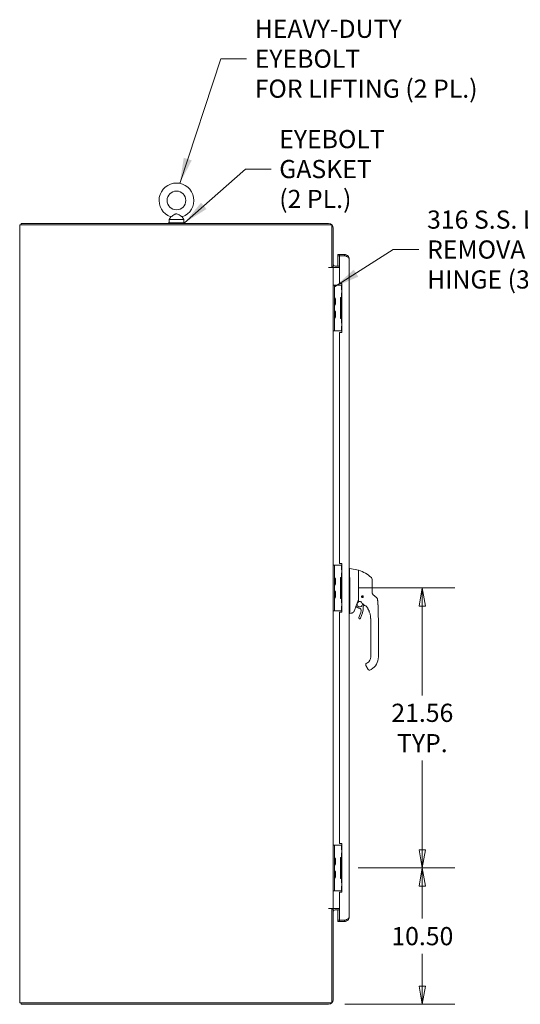
# Model space of a CAD drawing. Units: inches. Extents: x 17 to 330, y 6 to 204.
# Drawn here: x 17 to 55, y 92 to 168 of the extents above; entities that cross this region are included whole.
import ezdxf

# ---------------------------------------------------------------- set-up
doc = ezdxf.new("R2010")
doc.units = ezdxf.units.IN
doc.header["$LTSCALE"] = 20
doc.header["$MEASUREMENT"] = 0
doc.layers.get('0').update_dxf_attribs({"lineweight": 0})
for name, color, linetype, lineweight in [('Dimension (ANSI)', 7, 'Continuous', 5), ('Sketch Geometry (ANSI)', 7, 'Continuous', 5), ('Symbol (ANSI)', 7, 'Continuous', 5), ('Visible (ANSI)', 7, 'Continuous', 5)]:
    doc.layers.add(name, color=color, linetype=linetype, lineweight=lineweight)
doc.styles.add('ROMANS', font='tahoma.ttf')
doc.dimstyles.new('Default (ANSI)', dxfattribs={"dimscale": 20, "dimtxt": 0.07, "dimasz": 0.07, "dimexe": 0.125, "dimexo": 0.0625, "dimgap": 0.031496, "dimtad": 0, "dimtih": 1, "dimtoh": 1, "dimrnd": 1e-08, "dimzin": 0, "dimdsep": 46, "dimtxsty": 'ROMANS', "dimblk": 'Filled-1', "dimcen": 0.09, "dimdle": 0.393701, "dimclrd": 256, "dimclre": 256, "dimclrt": 256, "dimadec": 0, "dimazin": 0, "dimtfac": 0.928571, "dimtofl": 0, "dimtmove": 0, "dimatfit": 3, "dimfxl": 1, "dimtolj": 1, "dimtzin": 0, "dimlwd": -1, "dimlwe": -1, "dimarcsym": 0})
doc.dimstyles.new('Default (ANSI)$7', dxfattribs={"dimscale": 20, "dimtxt": 0.07, "dimasz": 0.098425, "dimexe": 0.125, "dimexo": 0.0625, "dimgap": 0.031496, "dimtad": 0, "dimtih": 1, "dimtoh": 1, "dimrnd": 1e-08, "dimzin": 0, "dimdsep": 46, "dimtxsty": 'ROMANS', "dimblk": 'Filled-1', "dimcen": 0.09, "dimdle": 0.393701, "dimclrd": 256, "dimclre": 256, "dimclrt": 256, "dimadec": 0, "dimazin": 0, "dimtfac": 0.928571, "dimtofl": 0, "dimtmove": 0, "dimatfit": 3, "dimfxl": 1, "dimtolj": 1, "dimtzin": 0, "dimlwd": -1, "dimlwe": -1, "dimarcsym": 0})

# ---------------------------------------------------------------- blocks, each defined once
blk = doc.blocks.new('Filled-1')
at = {"color": 0}
for p, q in [((0, 0), (-1, 0.179)), ((-1, 0.179), (-1, -0.179)), ((-1, 0), (0, 0)), ((-1, -0.179), (0, 0))]:
    blk.add_line(p, q, dxfattribs=at)
at = {"color": 0, "flags": 128}
blk.add_lwpolyline([(-1, -0.179), (0, 0), (-1, 0.179), (-1, -0.179)], dxfattribs=at)
at = {"color": 0}
blk.add_solid([(-1, -0.179), (0, 0), (-1, 0.179), (-1, -0.179)], dxfattribs=at)
blk = doc.blocks.new('*D8')
at = {"layer": 'Defpoints', "color": 0, "transparency": 16777216}
for p in [(41.288, 102.932), (47.483, 102.932), (40.273, 92.432)]:
    blk.add_point(p, dxfattribs=at)
at = {"layer": 'Dimension (ANSI)', "transparency": 16777216}
for p, q in [((42.538, 102.932), (49.983, 102.932)), ((47.483, 101.532), (47.483, 99.041)), ((47.483, 93.832), (47.483, 96.323)), ((41.523, 92.432), (49.983, 92.432))]:
    blk.add_line(p, q, dxfattribs=at)
at = {"layer": 'Dimension (ANSI)', "transparency": 16777216, "xscale": 1.400000005960464, "yscale": 1.400000005960464, "zscale": 1.400000005960464}
for p, rotation in [((47.483, 102.932), 90), ((47.483, 92.432), 270)]:
    blk.add_blockref('Filled-1', p, dxfattribs=dict(at, rotation=rotation))
at = {"layer": 'Dimension (ANSI)', "transparency": 16777216, "insert": (47.483, 97.682), "char_height": 1.4, "attachment_point": 5, "style": 'ROMANS'}
blk.add_mtext('\\A1;10.50', dxfattribs=at)
blk = doc.blocks.new('*D9')
at = {"layer": 'Defpoints', "color": 0, "transparency": 16777216}
for p in [(41.288, 124.495), (47.483, 124.495), (41.288, 102.932)]:
    blk.add_point(p, dxfattribs=at)
at = {"layer": 'Dimension (ANSI)', "transparency": 16777216}
for p, q in [((42.538, 124.495), (49.983, 124.495)), ((47.483, 123.095), (47.483, 116.224)), ((47.483, 104.332), (47.483, 111.202)), ((42.538, 102.932), (49.983, 102.932))]:
    blk.add_line(p, q, dxfattribs=at)
at = {"layer": 'Dimension (ANSI)', "transparency": 16777216, "xscale": 1.400000005960464, "yscale": 1.400000005960464, "zscale": 1.400000005960464}
for p, rotation in [((47.483, 124.495), 90), ((47.483, 102.932), 270)]:
    blk.add_blockref('Filled-1', p, dxfattribs=dict(at, rotation=rotation))
at = {"layer": 'Dimension (ANSI)', "transparency": 16777216, "insert": (47.483, 113.713), "char_height": 1.4, "attachment_point": 5, "style": 'ROMANS'}
blk.add_mtext('\\A1;\\fTahoma|b0|i0;\\H1.4000;21.56\\P\\fTahoma|b0|i0;\\H1.4000;TYP.', dxfattribs=at)

msp = doc.modelspace()

# ---------------------------------------------------------------- linework, layer by layer
at = {"layer": 'Sketch Geometry (ANSI)'}
for centre, radius, start, end in [((41.875, 123.486), 2.473, 47.06619, 73.07321), ((43.423, 125.149), 0.2, 0, 47.06619)]:
    msp.add_arc(centre, radius, start, end, dxfattribs=at)
at = {"layer": 'Visible (ANSI)'}
for p, q in [((16.856, 152.453), (16.502, 152.453)), ((16.502, 92.536), (16.502, 152.453)), ((16.606, 152.557), (16.606, 152.453)), ((16.606, 152.557), (40.273, 152.557)), ((16.856, 152.453), (40.523, 152.453)), ((27.939, 152.62), (29.189, 152.62)), ((27.939, 152.557), (27.939, 152.62)), ((28.121, 153.075), (28.004, 152.87)), ((28.004, 152.87), (29.124, 152.87)), ((28.004, 152.87), (28.004, 152.62)), ((29.007, 153.075), (29.124, 152.87)), ((29.124, 152.87), (29.124, 152.62)), ((29.189, 152.557), (29.189, 152.62)), ((40.523, 152.453), (40.523, 149.182)), ((40.627, 152.203), (40.627, 149.234)), ((41.101, 150.182), (40.976, 150.182)), ((40.976, 150.182), (40.976, 150.078)), ((41.497, 150.182), (41.101, 150.182)), ((41.101, 150.078), (41.101, 150.182)), ((41.497, 150.078), (41.497, 150.182)), ((40.976, 150.078), (41.101, 150.078)), ((41.101, 150.067), (40.976, 150.067)), ((40.976, 150.067), (40.976, 149.286)), ((41.101, 150.078), (41.497, 150.078)), ((41.101, 147.932), (41.101, 150.067)), ((41.606, 150.067), (41.101, 150.067)), ((41.851, 149.828), (41.851, 99.161)), ((40.273, 149.182), (40.272, 149.182)), ((40.272, 149.182), (40.272, 149.182)), ((40.272, 149.182), (40.523, 149.182)), ((40.627, 149.182), (40.273, 149.182)), ((40.523, 149.234), (40.627, 149.234)), ((40.767, 149.182), (40.627, 149.182)), ((40.627, 149.182), (40.627, 147.807)), ((41.101, 149.286), (40.767, 149.286)), ((41.101, 149.182), (40.767, 149.182)), ((41.101, 147.932), (41.288, 147.932)), ((41.288, 147.932), (41.288, 144.182)), ((40.72, 147.807), (40.627, 147.807)), ((40.627, 147.682), (40.627, 147.807)), ((40.627, 144.432), (40.627, 147.682)), ((40.72, 147.807), (40.72, 147.682)), ((40.814, 147.807), (40.72, 147.807)), ((40.72, 144.432), (40.72, 147.682)), ((41.255, 147.807), (40.814, 147.807)), ((41.263, 147.807), (41.255, 147.807)), ((41.288, 147.807), (41.263, 147.807)), ((41.263, 147.807), (41.263, 147.463)), ((41.288, 147.463), (41.263, 147.463)), ((41.263, 147.213), (41.288, 147.213)), ((41.263, 147.213), (41.263, 146.87)), ((40.767, 146.775), (40.791, 146.796)), ((40.767, 146.325), (40.767, 146.789)), ((40.791, 146.796), (40.791, 146.319)), ((41.175, 146.87), (41.255, 146.87)), ((41.175, 145.245), (41.175, 146.87)), ((41.288, 146.838), (41.237, 146.838)), ((41.237, 146.838), (41.237, 145.276)), ((41.255, 146.87), (41.263, 146.87)), ((41.288, 146.87), (41.263, 146.87)), ((40.767, 146.339), (40.791, 146.319)), ((40.767, 145.775), (40.791, 145.796)), ((40.767, 145.325), (40.767, 145.789)), ((40.791, 145.796), (40.791, 145.319)), ((40.767, 145.339), (40.791, 145.319)), ((41.255, 145.245), (41.175, 145.245)), ((41.237, 145.276), (41.288, 145.276)), ((41.263, 145.245), (41.255, 145.245)), ((41.263, 145.245), (41.288, 145.245)), ((41.263, 145.245), (41.263, 144.901)), ((41.288, 144.901), (41.263, 144.901)), ((40.627, 144.307), (40.627, 144.432)), ((40.627, 144.307), (40.627, 126.245)), ((40.627, 144.307), (40.72, 144.307)), ((40.72, 144.432), (40.72, 144.307)), ((40.814, 144.307), (40.72, 144.307)), ((41.255, 144.307), (40.814, 144.307)), ((41.288, 144.182), (41.101, 144.182)), ((41.101, 126.37), (41.101, 144.182)), ((41.263, 144.307), (41.255, 144.307)), ((41.263, 144.651), (41.288, 144.651)), ((41.263, 144.651), (41.263, 144.307)), ((41.263, 144.307), (41.288, 144.307)), ((40.72, 126.245), (40.627, 126.245)), ((40.627, 126.12), (40.627, 126.245)), ((40.627, 122.87), (40.627, 126.12)), ((40.72, 126.245), (40.72, 126.12)), ((40.814, 126.245), (40.72, 126.245)), ((40.72, 122.87), (40.72, 126.12)), ((41.255, 126.245), (40.814, 126.245)), ((41.101, 126.37), (41.288, 126.37)), ((41.263, 126.245), (41.255, 126.245)), ((41.288, 126.245), (41.263, 126.245)), ((41.263, 126.245), (41.263, 125.901)), ((41.288, 125.901), (41.263, 125.901)), ((41.288, 126.37), (41.288, 122.62)), ((41.895, 125.983), (41.851, 125.983)), ((42.563, 125.865), (41.895, 125.983)), ((40.767, 125.213), (40.791, 125.233)), ((40.767, 124.762), (40.767, 125.227)), ((40.791, 125.233), (40.791, 124.756)), ((41.175, 125.307), (41.255, 125.307)), ((41.175, 123.682), (41.175, 125.307)), ((41.288, 125.276), (41.237, 125.276)), ((41.237, 125.276), (41.237, 123.713)), ((41.255, 125.307), (41.263, 125.307)), ((41.263, 125.651), (41.288, 125.651)), ((41.263, 125.651), (41.263, 125.307)), ((41.288, 125.307), (41.263, 125.307)), ((41.895, 125.286), (41.895, 124.222)), ((42.579, 125.506), (42.579, 125.846)), ((42.579, 125.506), (42.579, 125.14)), ((42.579, 125.14), (42.579, 124.236)), ((43.623, 124.536), (43.623, 125.149)), ((40.767, 124.776), (40.791, 124.756)), ((43.623, 124.146), (43.623, 124.536)), ((40.767, 124.213), (40.791, 124.233)), ((40.767, 123.762), (40.767, 124.227)), ((40.767, 123.776), (40.791, 123.756)), ((40.791, 124.233), (40.791, 123.756)), ((41.255, 123.682), (41.175, 123.682)), ((41.237, 123.713), (41.288, 123.713)), ((41.263, 123.682), (41.255, 123.682)), ((41.263, 123.682), (41.288, 123.682)), ((41.263, 123.682), (41.263, 123.338)), ((41.895, 123.991), (41.895, 122.586)), ((42.579, 124.236), (42.579, 123.479)), ((42.816, 123.832), (42.814, 123.835)), ((42.815, 123.837), (42.817, 123.838)), ((42.824, 123.791), (42.824, 123.794)), ((42.828, 123.789), (42.825, 123.789)), ((42.838, 123.872), (42.839, 123.875)), ((42.84, 123.876), (42.843, 123.875)), ((42.863, 123.765), (42.861, 123.768)), ((42.867, 123.767), (42.865, 123.765)), ((42.882, 123.884), (42.884, 123.885)), ((42.886, 123.885), (42.888, 123.883)), ((42.909, 123.775), (42.906, 123.775)), ((42.911, 123.779), (42.91, 123.776)), ((42.921, 123.862), (42.924, 123.861)), ((42.925, 123.859), (42.925, 123.857)), ((42.934, 123.814), (42.932, 123.812)), ((42.933, 123.818), (42.935, 123.816)), ((43.825, 123.869), (43.684, 124.003)), ((43.977, 123.725), (43.825, 123.869)), ((44.037, 123.602), (44.037, 123.602)), ((40.627, 122.745), (40.627, 122.87)), ((40.72, 122.87), (40.72, 122.745)), ((41.288, 123.338), (41.263, 123.338)), ((41.263, 123.088), (41.288, 123.088)), ((41.263, 123.088), (41.263, 122.745)), ((42.365, 123.048), (42.365, 123.048)), ((42.367, 123.054), (42.367, 123.054)), ((42.381, 123.091), (42.422, 123.042)), ((42.983, 123.336), (42.983, 123.336)), ((40.627, 122.745), (40.627, 104.682)), ((40.627, 122.745), (40.72, 122.745)), ((40.814, 122.745), (40.72, 122.745)), ((41.255, 122.745), (40.814, 122.745)), ((41.288, 122.62), (41.101, 122.62)), ((41.101, 104.807), (41.101, 122.62)), ((41.263, 122.745), (41.255, 122.745)), ((41.263, 122.745), (41.288, 122.745)), ((41.894, 122.533), (41.851, 122.533)), ((42.009, 122.553), (41.895, 122.533)), ((41.895, 122.534), (41.895, 122.533)), ((43.509, 122.014), (43.509, 122.074)), ((43.509, 122.014), (43.509, 121.404)), ((43.509, 121.306), (43.509, 121.404)), ((44.1, 121.148), (44.1, 122.074)), ((43.509, 121.306), (43.509, 121.148)), ((43.509, 121.148), (43.509, 120.695)), ((43.509, 120.695), (43.509, 120.597)), ((43.509, 120.597), (43.509, 119.987)), ((44.1, 121.148), (44.1, 119.18)), ((43.509, 119.987), (43.509, 119.888)), ((43.509, 119.888), (43.509, 119.278)), ((43.509, 119.278), (43.509, 119.18)), ((43.142, 118.536), (43.319, 118.229)), ((43.253, 118.736), (43.185, 118.697)), ((43.319, 118.229), (43.339, 118.195)), ((43.549, 118.225), (43.446, 118.166)), ((40.72, 104.682), (40.627, 104.682)), ((40.627, 104.557), (40.627, 104.682)), ((40.72, 104.682), (40.72, 104.557)), ((40.814, 104.682), (40.72, 104.682)), ((41.255, 104.682), (40.814, 104.682)), ((41.101, 104.807), (41.288, 104.807)), ((41.263, 104.682), (41.255, 104.682)), ((41.288, 104.682), (41.263, 104.682)), ((41.263, 104.682), (41.263, 104.338)), ((41.288, 104.807), (41.288, 101.057)), ((40.627, 101.307), (40.627, 104.557)), ((40.72, 101.307), (40.72, 104.557)), ((41.288, 104.338), (41.263, 104.338)), ((41.263, 104.088), (41.288, 104.088)), ((41.263, 104.088), (41.263, 103.745)), ((40.767, 103.65), (40.791, 103.671)), ((40.767, 103.2), (40.767, 103.664)), ((40.767, 103.214), (40.791, 103.194)), ((40.791, 103.671), (40.791, 103.194)), ((41.175, 103.745), (41.255, 103.745)), ((41.175, 102.12), (41.175, 103.745)), ((41.288, 103.713), (41.237, 103.713)), ((41.237, 103.713), (41.237, 102.151)), ((41.255, 103.745), (41.263, 103.745)), ((41.288, 103.745), (41.263, 103.745)), ((40.767, 102.65), (40.791, 102.671)), ((40.767, 102.2), (40.767, 102.664)), ((40.791, 102.671), (40.791, 102.194)), ((40.767, 102.214), (40.791, 102.194)), ((41.255, 102.12), (41.175, 102.12)), ((41.237, 102.151), (41.288, 102.151)), ((41.263, 102.12), (41.255, 102.12)), ((41.263, 102.12), (41.288, 102.12)), ((41.263, 102.12), (41.263, 101.776)), ((41.288, 101.776), (41.263, 101.776)), ((40.627, 101.182), (40.627, 101.307)), ((40.627, 101.182), (40.627, 99.807)), ((40.627, 101.182), (40.72, 101.182)), ((40.72, 101.307), (40.72, 101.182)), ((40.814, 101.182), (40.72, 101.182)), ((41.255, 101.182), (40.814, 101.182)), ((41.101, 98.922), (41.101, 101.057)), ((41.288, 101.057), (41.101, 101.057)), ((41.263, 101.182), (41.255, 101.182)), ((41.263, 101.526), (41.288, 101.526)), ((41.263, 101.526), (41.263, 101.182)), ((41.263, 101.182), (41.288, 101.182)), ((40.272, 99.807), (40.273, 99.807)), ((40.523, 99.807), (40.272, 99.807)), ((40.272, 99.807), (40.272, 99.807)), ((40.273, 99.807), (40.627, 99.807)), ((40.523, 99.807), (40.523, 92.536)), ((40.627, 99.755), (40.523, 99.755)), ((40.544, 99.755), (40.558, 99.807)), ((40.767, 99.807), (40.627, 99.807)), ((40.627, 92.786), (40.627, 99.755)), ((41.101, 99.807), (40.767, 99.807)), ((41.101, 99.703), (40.767, 99.703)), ((40.976, 99.703), (40.976, 98.922)), ((41.101, 98.922), (40.976, 98.922)), ((41.101, 98.911), (40.976, 98.911)), ((40.976, 98.911), (40.976, 98.807)), ((40.976, 98.807), (41.101, 98.807)), ((41.606, 98.922), (41.101, 98.922)), ((41.497, 98.911), (41.101, 98.911)), ((41.101, 98.807), (41.101, 98.911)), ((41.101, 98.807), (41.497, 98.807)), ((41.497, 98.807), (41.497, 98.911)), ((16.502, 92.536), (16.856, 92.536)), ((16.606, 92.536), (16.606, 92.432)), ((40.523, 92.536), (16.856, 92.536)), ((16.606, 92.432), (40.273, 92.432))]:
    msp.add_line(p, q, dxfattribs=at)
for centre, radius in [((28.564, 154.34), 0.72), ((42.874, 123.825), 0.061), ((42.874, 123.825), 0.0394)]:
    msp.add_circle(centre, radius, dxfattribs=at)
for centre, radius, start, end in [((28.564, 154.34), 1.34, 289.31735, 250.68265), ((40.273, 152.203), 0.354, 0, 90), ((40.767, 149.427), 0.141, 180, 270), ((40.243, 149.632), 0.5, 295.76834, 295.82101), ((40.243, 149.632), 0.5, 304.06135, 307.19723), ((40.767, 149.427), 0.245, 231.94596, 270), ((40.752, 146.896), 0.0312, 180, 225.33465), ((40.64, 146.783), 0.127, 3.66836, 45.33465), ((40.736, 146.789), 0.0312, 0, 3.66836), ((40.752, 146.218), 0.0312, 134.66535, 180), ((40.752, 145.896), 0.0312, 180, 225.33465), ((40.64, 146.331), 0.127, 314.66535, 356.33164), ((40.64, 145.783), 0.127, 3.66836, 45.33465), ((40.736, 146.325), 0.0312, 356.33164, 0), ((40.736, 145.789), 0.0312, 0, 3.66836), ((40.752, 145.218), 0.0312, 134.66535, 180), ((40.64, 145.331), 0.127, 314.66535, 356.33164), ((40.736, 145.325), 0.0312, 356.33164, 0), ((40.752, 125.333), 0.0312, 180, 225.33465), ((40.64, 125.221), 0.127, 3.66836, 45.33465), ((40.736, 125.227), 0.0312, 0, 3.66836), ((42.591, 125.84), 0.0118, 73.07321, 180), ((40.752, 124.656), 0.0312, 134.66535, 180), ((40.64, 124.768), 0.127, 314.66535, 356.33164), ((40.736, 124.762), 0.0312, 356.33164, 0), ((40.752, 124.333), 0.0312, 180, 225.33465), ((40.752, 123.656), 0.0312, 134.66535, 180), ((40.64, 124.221), 0.127, 3.66836, 45.33465), ((40.64, 123.768), 0.127, 314.66535, 356.33164), ((40.736, 124.227), 0.0312, 0, 3.66836), ((40.736, 123.762), 0.0312, 356.33164, 0), ((42.874, 123.825), 0.0591, 172.94157, 212.05843), ((42.874, 123.825), 0.0591, 167.05843, 172.94157), ((42.874, 123.825), 0.0591, 127.94157, 167.05843), ((42.874, 123.825), 0.0591, 212.05843, 217.94157), ((42.874, 123.825), 0.0591, 217.94157, 257.05843), ((42.874, 123.825), 0.0591, 122.05843, 127.94157), ((42.874, 123.825), 0.0591, 82.94157, 122.05843), ((42.874, 123.825), 0.0591, 257.05843, 262.94157), ((42.874, 123.825), 0.0591, 262.94157, 302.05843), ((42.874, 123.825), 0.0591, 77.05843, 82.94157), ((42.874, 123.825), 0.0591, 37.94157, 77.05843), ((42.874, 123.825), 0.0591, 302.05843, 307.94157), ((42.874, 123.825), 0.0591, 307.94157, 347.05843), ((42.874, 123.825), 0.0591, 32.05843, 37.94157), ((42.874, 123.825), 0.0591, 352.94157, 32.05843), ((42.874, 123.825), 0.0591, 347.05843, 352.94157), ((57.14, 117.592), 15.748, 159.74434, 160.8286), ((42.663, 123.244), 0.315, 220.03304, 264.14608), ((42.663, 123.244), 0.207, 80.6544, 15.04204), ((42.615, 122.774), 0.157, 350.43614, 84.14608), ((41.023, 123.042), 1.913, 332.53661, 359.99744), ((42.663, 123.244), 0.207, 46.79398, 65.72335), ((42.781, 123.399), 0.0201, 23.66835, 67.45599), ((43.304, 123.628), 0.551, 203.66839, 254.63989), ((43.134, 123.042), 0.197, 156.76857, 179.99744), ((42.663, 123.244), 0.315, 336.76857, 349.6151), ((43.153, 123.077), 0.0201, 37.04967, 74.63982), ((41.824, 122.074), 1.685, 34.94792, 37.04929), ((41.824, 122.074), 1.685, 34.94791, 37.04932), ((42.658, 122.193), 0.0709, 152.53661, 332.53661), ((41.023, 123.042), 1.772, 332.53661, 350.43614), ((42.997, 119.18), 0.512, 300, 0), ((42.997, 119.18), 1.102, 300, 0), ((43.407, 118.234), 0.0787, 210, 300), ((40.752, 103.771), 0.0312, 180, 225.33465), ((40.64, 103.658), 0.127, 3.66836, 45.33465), ((40.64, 103.206), 0.127, 314.66535, 356.33164), ((40.736, 103.664), 0.0312, 0, 3.66836), ((40.736, 103.2), 0.0312, 356.33164, 0), ((40.752, 103.093), 0.0312, 134.66535, 180), ((40.752, 102.771), 0.0312, 180, 225.33465), ((40.64, 102.658), 0.127, 3.66836, 45.33465), ((40.736, 102.664), 0.0312, 0, 3.66836), ((40.752, 102.093), 0.0312, 134.66535, 180), ((40.64, 102.206), 0.127, 314.66535, 356.33164), ((40.736, 102.2), 0.0312, 356.33164, 0), ((40.243, 99.357), 0.5, 64.15207, 64.20469), ((40.243, 99.357), 0.5, 52.78337, 55.93865), ((40.767, 99.562), 0.245, 90, 128.05404), ((40.767, 99.562), 0.141, 90, 180), ((40.273, 92.786), 0.354, 270, 0)]:
    msp.add_arc(centre, radius, start, end, dxfattribs=at)
for centre, major_axis, ratio, start_param, end_param in [((41.767, 125.983), (0.129, 0), 0.001274, 0.007284, 0.061264), ((41.767, 125.286), (0.129, 0), 0.999999, 0, 0.061083), ((43.888, 124.185), (-0.238, -0.139), 0.832067, 0.199583, 0.235296), ((43.841, 123.582), (0.196, 0.02), 0.999999, 0, 0.707468), ((43.203, 123.039), (-0.0287, 0.0409), 0.029473, 4.612827, 4.688794), ((41.442, 122.534), (0.453, 0.053), 0.163013, 6.195167, 6.263995), ((41.442, 122.534), (0.453, 0), 0.000223, 0, 0.068828), ((41.442, 122.533), (0.453, 0), 0.000223, 6.214357, 6.283185)]:
    msp.add_ellipse(centre, major_axis=major_axis, ratio=ratio, start_param=start_param, end_param=end_param, dxfattribs=at)
for points, knots in [([(28.564, 153.31), (28.55, 153.31), (28.537, 153.308), (28.494, 153.298), (28.465, 153.286), (28.39, 153.247), (28.332, 153.209), (28.239, 153.15), (28.209, 153.13), (28.163, 153.102), (28.146, 153.091), (28.126, 153.078), (28.121, 153.075), (28.121, 153.075)], [0.9142381, 0.9142381, 0.9142381, 0.9142381, 0.9520549, 0.9520549, 1.0311037, 1.0311037, 1.1787345, 1.1787345, 1.276263, 1.276263, 1.362415, 1.362415, 1.4343148, 1.4343148, 1.4343148, 1.4343148]), ([(29.007, 153.075), (29.007, 153.075), (29.007, 153.075), (29.002, 153.078), (28.994, 153.084), (28.967, 153.1), (28.949, 153.112), (28.901, 153.142), (28.872, 153.161), (28.795, 153.21), (28.75, 153.239), (28.673, 153.281), (28.635, 153.3), (28.586, 153.309), (28.575, 153.31), (28.564, 153.31)], [0.4447725, 0.4447725, 0.4447725, 0.4447725, 0.4653693, 0.4653693, 0.5256471, 0.5256471, 0.5914337, 0.5914337, 0.6707937, 0.6707937, 0.7825907, 0.7825907, 0.8847232, 0.8847232, 0.9142381, 0.9142381, 0.9142381, 0.9142381]), ([(41.606, 150.067), (41.676, 150.024), (41.745, 149.98), (41.791, 149.937), (41.829, 149.901), (41.851, 149.864), (41.851, 149.828)], [-1, -1, -1, -1, -0.455359, -0.455359, -0.455359, 0, 0, 0, 0]), ([(41.728, 150.096), (41.734, 150.091), (41.741, 150.085), (41.747, 150.078), (41.813, 150.013), (41.851, 149.921), (41.851, 149.828)], [-0.5479811, -0.5479811, -0.5479811, -0.5479811, -0.5, -0.5, -0.5, 0, 0, 0, 0]), ([(41.895, 125.983), (41.892, 125.983), (41.89, 125.979), (41.887, 125.958), (41.885, 125.94), (41.883, 125.883), (41.882, 125.838), (41.882, 125.728), (41.883, 125.664), (41.885, 125.543), (41.887, 125.489), (41.89, 125.387), (41.892, 125.34), (41.895, 125.294)], [-2.743472, -2.743472, -2.743472, -2.743472, -2.38819, -2.38819, -1.960551, -1.960551, -1.371951, -1.371951, -0.783309, -0.783309, -0.355409, -0.355409, 0, 0, 0, 0]), ([(42.563, 125.865), (42.565, 125.865), (42.567, 125.864), (42.571, 125.862), (42.572, 125.861), (42.575, 125.858), (42.577, 125.856), (42.578, 125.852), (42.579, 125.85), (42.579, 125.847), (42.579, 125.847), (42.579, 125.846)], [0, 0, 0, 0, 0.0161556, 0.0161556, 0.03207939, 0.03207939, 0.0480115, 0.0480115, 0.06394331, 0.06394331, 0.0695238, 0.0695238, 0.0695238, 0.0695238]), ([(42.594, 125.851), (42.594, 125.851), (42.594, 125.851), (42.594, 125.851), (42.594, 125.851), (42.594, 125.851), (42.594, 125.851), (42.594, 125.851), (42.594, 125.851), (42.594, 125.851), (42.594, 125.851), (42.594, 125.851), (42.594, 125.851), (42.594, 125.851), (42.594, 125.851), (42.594, 125.851), (42.594, 125.851), (42.594, 125.851), (42.594, 125.851), (42.594, 125.851), (42.594, 125.851), (42.594, 125.851), (42.594, 125.851), (42.594, 125.851), (42.594, 125.851), (42.594, 125.851), (42.594, 125.851), (42.594, 125.851), (42.594, 125.851), (42.594, 125.851), (42.594, 125.851)], [0.4907259, 0.4907259, 0.4907259, 0.4907259, 0.5238095, 0.5238095, 0.5238095, 0.5714286, 0.5714286, 0.5714286, 0.6190476, 0.6190476, 0.6190476, 0.6666667, 0.6666667, 0.6666667, 0.7142857, 0.7142857, 0.7142857, 0.7619048, 0.7619048, 0.7619048, 0.8095238, 0.8095238, 0.8095238, 0.8571429, 0.8571429, 0.8571429, 0.9047619, 0.9047619, 0.9047619, 0.9380679, 0.9380679, 0.9380679, 0.9380679]), ([(41.895, 124.221), (41.895, 124.182), (41.895, 124.143), (41.895, 124.067), (41.895, 124.029), (41.895, 123.993)], [-0.5896434, -0.5896434, -0.5896434, -0.5896434, -0.2948439, -0.2948439, 0, 0, 0, 0]), ([(42.578, 124.148), (42.578, 124.15), (42.577, 124.152), (42.576, 124.154), (42.574, 124.155), (42.572, 124.157), (42.57, 124.158), (42.568, 124.159), (42.566, 124.161), (42.563, 124.162)], [0, 0, 0, 0, 0.333333, 0.333333, 0.333333, 0.666667, 0.666667, 0.666667, 1, 1, 1, 1]), ([(42.578, 124.148), (42.579, 124.147), (42.579, 124.145), (42.579, 124.141), (42.579, 124.138), (42.579, 124.136)], [-0.03976287, -0.03976287, -0.03976287, -0.03976287, -0.01919123, -0.01919123, 0, 0, 0, 0]), ([(42.874, 123.756), (42.869, 123.756), (42.864, 123.757), (42.854, 123.759), (42.849, 123.761), (42.837, 123.767), (42.83, 123.772), (42.818, 123.784), (42.814, 123.792), (42.808, 123.806), (42.806, 123.813), (42.805, 123.827), (42.806, 123.834), (42.809, 123.848), (42.812, 123.855), (42.82, 123.869), (42.827, 123.876), (42.84, 123.885), (42.846, 123.889), (42.86, 123.893), (42.867, 123.894), (42.874, 123.894)], [-0.5739281, -0.5739281, -0.5739281, -0.5739281, -0.533814, -0.533814, -0.4939143, -0.4939143, -0.4307597, -0.4307597, -0.3597657, -0.3597657, -0.3005984, -0.3005984, -0.2454531, -0.2454531, -0.1831514, -0.1831514, -0.1104073, -0.1104073, -0.0546787, -0.0546787, -0.000001, -0.000001, -0.000001, -0.000001]), ([(42.874, 123.894), (42.88, 123.894), (42.885, 123.894), (42.895, 123.891), (42.901, 123.889), (42.913, 123.883), (42.92, 123.877), (42.932, 123.865), (42.936, 123.857), (42.942, 123.842), (42.943, 123.834), (42.943, 123.819), (42.942, 123.811), (42.938, 123.796), (42.934, 123.789), (42.924, 123.776), (42.918, 123.771), (42.905, 123.763), (42.899, 123.761), (42.887, 123.757), (42.881, 123.756), (42.874, 123.756)], [-0.5692874, -0.5692874, -0.5692874, -0.5692874, -0.5288858, -0.5288858, -0.4876841, -0.4876841, -0.4202422, -0.4202422, -0.3530717, -0.3530717, -0.2912927, -0.2912927, -0.2304014, -0.2304014, -0.1671779, -0.1671779, -0.0985288, -0.0985288, -0.0485921, -0.0485921, -0.000001, -0.000001, -0.000001, -0.000001]), ([(43.678, 124.009), (43.676, 124.011), (43.674, 124.014), (43.672, 124.016), (43.669, 124.018), (43.667, 124.021), (43.665, 124.024), (43.663, 124.026), (43.661, 124.029), (43.659, 124.032), (43.657, 124.035), (43.654, 124.038), (43.652, 124.042), (43.65, 124.045), (43.648, 124.049), (43.646, 124.053), (43.643, 124.057), (43.641, 124.062), (43.639, 124.067), (43.637, 124.072), (43.635, 124.077), (43.633, 124.082), (43.631, 124.088), (43.629, 124.094), (43.628, 124.101), (43.626, 124.107), (43.625, 124.114), (43.624, 124.122), (43.623, 124.129), (43.623, 124.137), (43.623, 124.146)], [0, 0, 0, 0, 0.1, 0.1, 0.1, 0.2, 0.2, 0.2, 0.3, 0.3, 0.3, 0.4, 0.4, 0.4, 0.5, 0.5, 0.5, 0.6, 0.6, 0.6, 0.7, 0.7, 0.7, 0.8, 0.8, 0.8, 0.9, 0.9, 0.9, 0.9999999, 0.9999999, 0.9999999, 0.9999999]), ([(43.977, 123.725), (43.995, 123.708), (44.011, 123.686), (44.03, 123.643), (44.035, 123.623), (44.037, 123.602)], [0, 0, 0, 0, 0.1937084, 0.1937084, 0.3519523, 0.3519523, 0.3519523, 0.3519523]), ([(44.076, 123.095), (44.075, 123.152), (44.072, 123.21), (44.068, 123.268), (44.064, 123.326), (44.059, 123.384), (44.054, 123.44), (44.048, 123.496), (44.043, 123.55), (44.037, 123.602)], [0, 0, 0, 0, 0.333333, 0.333333, 0.333333, 0.666667, 0.666667, 0.666667, 1, 1, 1, 1]), ([(44.037, 123.602), (44.054, 123.439), (44.072, 123.276), (44.076, 123.108), (44.076, 123.105), (44.076, 123.1), (44.076, 123.099), (44.076, 123.098), (44.076, 123.097), (44.076, 123.096), (44.076, 123.096), (44.076, 123.096), (44.076, 123.096), (44.076, 123.095), (44.076, 123.095), (44.076, 123.091), (44.076, 123.095), (44.076, 123.095), (44.076, 123.095), (44.076, 123.095), (44.076, 123.095), (44.076, 123.095), (44.076, 123.095), (44.076, 123.095), (44.076, 123.095), (44.076, 123.095), (44.076, 123.095), (44.076, 123.095), (44.076, 123.095), (44.076, 123.095)], [0, 0, 0, 0, 1.250402, 1.250402, 1.276292, 1.276292, 1.284105, 1.284105, 1.288011, 1.288011, 1.289964, 1.289964, 1.290941, 1.290941, 1.291429, 1.291429, 1.32095, 1.32095, 1.82095, 1.82095, 1.85845, 1.85845, 1.866262, 1.866262, 1.868215, 1.868215, 1.869192, 1.869192, 1.86968, 1.86968, 1.86968, 1.86968]), ([(42.367, 123.054), (42.367, 123.054), (42.367, 123.053), (42.368, 123.052), (42.368, 123.05), (42.367, 123.047), (42.367, 123.045), (42.366, 123.044)], [0.32746707, 0.32746707, 0.32746707, 0.32746707, 0.33180928, 0.33180928, 0.34389034, 0.34389034, 0.35706082, 0.35706082, 0.35706082, 0.35706082]), ([(42.59, 123.467), (42.588, 123.468), (42.587, 123.468), (42.585, 123.469), (42.583, 123.47), (42.581, 123.472), (42.58, 123.474), (42.579, 123.476), (42.579, 123.478), (42.579, 123.479)], [0, 0, 0, 0, 0.01021357, 0.01021357, 0.02188893, 0.02188893, 0.03336269, 0.03336269, 0.0441913, 0.0441913, 0.0441913, 0.0441913]), ([(42.59, 123.467), (42.591, 123.467), (42.592, 123.467), (42.594, 123.467), (42.595, 123.467), (42.596, 123.467)], [-0.01552729, -0.01552729, -0.01552729, -0.01552729, -0.00775591, -0.00775591, -0.00000008, -0.00000008, -0.00000008, -0.00000008]), ([(43.149, 123.115), (43.149, 123.116), (43.149, 123.116), (43.148, 123.116), (43.143, 123.123), (43.137, 123.13), (43.13, 123.139)], [0.6568191, 0.6568191, 0.6568191, 0.6568191, 0.6666667, 0.6666667, 0.6666667, 0.9533677, 0.9533677, 0.9533677, 0.9533677]), ([(43.208, 123.036), (43.224, 123.013), (43.24, 122.989), (43.27, 122.94), (43.285, 122.915), (43.299, 122.89)], [-0.4388751, -0.4388751, -0.4388751, -0.4388751, -0.2194373, -0.2194373, -0.0000011, -0.0000011, -0.0000011, -0.0000011]), ([(43.299, 122.89), (43.306, 122.876), (43.316, 122.858), (43.337, 122.817), (43.348, 122.794), (43.359, 122.77)], [-0.4624769, -0.4624769, -0.4624769, -0.4624769, -0.2299654, -0.2299654, 0, 0, 0, 0]), ([(44.076, 123.095), (44.076, 123.095), (44.076, 123.095), (44.076, 123.095), (44.076, 123.095), (44.076, 123.095), (44.076, 123.095), (44.076, 123.095), (44.076, 123.095), (44.076, 123.095), (44.076, 123.094), (44.076, 123.094), (44.076, 123.093), (44.076, 123.091), (44.076, 123.09), (44.076, 123.075), (44.076, 123.061), (44.079, 122.897), (44.082, 122.747), (44.088, 122.548), (44.089, 122.499), (44.092, 122.433), (44.092, 122.416), (44.096, 122.317), (44.098, 122.236), (44.099, 122.139), (44.1, 122.123), (44.1, 122.102), (44.1, 122.097), (44.1, 122.086), (44.1, 122.082), (44.1, 122.077), (44.1, 122.076), (44.1, 122.075), (44.1, 122.075), (44.1, 122.074), (44.1, 122.074), (44.1, 122.074), (44.1, 122.074), (44.1, 122.074), (44.1, 122.074), (44.1, 122.074), (44.1, 122.074), (44.1, 122.074)], [0, 0, 0, 0, 0.000015, 0.000015, 0.000046, 0.000046, 0.00017, 0.00017, 0.001162, 0.001162, 0.003145, 0.003145, 0.007111, 0.007111, 0.016944, 0.016944, 0.121834, 0.121834, 1.265123, 1.265123, 1.645944, 1.645944, 1.772862, 1.772862, 2.408126, 2.408126, 2.527129, 2.527129, 2.571749, 2.571749, 2.605214, 2.605214, 2.613146, 2.613146, 2.613642, 2.613642, 2.613766, 2.613766, 2.61389, 2.61389, 2.614014, 2.614014, 2.614163, 2.614163, 2.614163, 2.614163]), ([(41.894, 122.581), (41.892, 122.576), (41.891, 122.57), (41.888, 122.557), (41.887, 122.552), (41.887, 122.543), (41.888, 122.539), (41.891, 122.535), (41.893, 122.534), (41.894, 122.534)], [-0.157039, -0.157039, -0.157039, -0.157039, -0.1189305, -0.1189305, -0.0791328, -0.0791328, -0.0397931, -0.0397931, 0, 0, 0, 0]), ([(42.266, 122.763), (42.255, 122.731), (42.238, 122.7), (42.197, 122.647), (42.172, 122.624), (42.131, 122.596), (42.117, 122.588), (42.092, 122.577), (42.081, 122.572), (42.068, 122.568), (42.064, 122.566), (42.056, 122.564), (42.053, 122.563), (42.047, 122.562), (42.045, 122.561), (42.039, 122.56), (42.037, 122.559), (42.031, 122.558), (42.028, 122.557), (42.021, 122.556), (42.018, 122.555), (42.014, 122.554)], [0, 0, 0, 0, 0.259449, 0.259449, 0.51406, 0.51406, 0.636494, 0.636494, 0.727794, 0.727794, 0.767379, 0.767379, 0.817432, 0.817432, 0.874491, 0.874491, 0.976081, 0.976081, 1.233386, 1.233386, 1.582818, 1.582818, 1.582818, 1.582818]), ([(43.509, 122.074), (43.509, 122.108), (43.508, 122.144), (43.506, 122.182), (43.503, 122.221), (43.499, 122.262), (43.494, 122.304), (43.488, 122.345), (43.48, 122.387), (43.471, 122.429), (43.462, 122.471), (43.452, 122.513), (43.44, 122.553), (43.428, 122.594), (43.414, 122.633), (43.401, 122.669), (43.387, 122.706), (43.373, 122.739), (43.359, 122.77)], [0, 0, 0, 0, 0.166667, 0.166667, 0.166667, 0.333333, 0.333333, 0.333333, 0.5, 0.5, 0.5, 0.666667, 0.666667, 0.666667, 0.833333, 0.833333, 0.833333, 1, 1, 1, 1]), ([(43.39, 122.697), (43.398, 122.677), (43.406, 122.656), (43.414, 122.632), (43.415, 122.629), (43.416, 122.626)], [-1.4838269, -1.4838269, -1.4838269, -1.4838269, -1.3125998, -1.3125998, -1.2854501, -1.2854501, -1.2854501, -1.2854501]), ([(43.509, 122.093), (43.509, 122.104), (43.509, 122.115), (43.507, 122.158), (43.505, 122.19), (43.502, 122.229), (43.501, 122.236), (43.501, 122.242)], [0, 0, 0, 0, 0.0858245, 0.0858245, 0.3345549, 0.3345549, 0.3850669, 0.3850669, 0.3850669, 0.3850669]), ([(43.507, 122.16), (43.507, 122.155), (43.507, 122.151), (43.508, 122.137), (43.508, 122.129), (43.509, 122.112), (43.509, 122.105), (43.509, 122.095), (43.509, 122.093), (43.509, 122.093)], [-0.4044981, -0.4044981, -0.4044981, -0.4044981, -0.3617666, -0.3617666, -0.2614677, -0.2614677, -0.1276091, -0.1276091, -0.0001344, -0.0001344, -0.0001344, -0.0001344]), ([(43.185, 118.697), (43.183, 118.696), (43.18, 118.694), (43.178, 118.693), (43.176, 118.691), (43.173, 118.689), (43.171, 118.687), (43.168, 118.685), (43.166, 118.683), (43.163, 118.681), (43.161, 118.678), (43.158, 118.676), (43.156, 118.673), (43.153, 118.67), (43.151, 118.667), (43.148, 118.664), (43.146, 118.66), (43.143, 118.657), (43.141, 118.652), (43.139, 118.648), (43.137, 118.644), (43.135, 118.639), (43.133, 118.634), (43.131, 118.629), (43.129, 118.623), (43.128, 118.617), (43.127, 118.611), (43.126, 118.604), (43.126, 118.597), (43.126, 118.59), (43.127, 118.582), (43.127, 118.575), (43.129, 118.566), (43.132, 118.558), (43.134, 118.55), (43.138, 118.543), (43.142, 118.536)], [0, 0, 0, 0, 0.083333, 0.083333, 0.083333, 0.166667, 0.166667, 0.166667, 0.25, 0.25, 0.25, 0.333333, 0.333333, 0.333333, 0.416667, 0.416667, 0.416667, 0.5, 0.5, 0.5, 0.583333, 0.583333, 0.583333, 0.666667, 0.666667, 0.666667, 0.75, 0.75, 0.75, 0.833333, 0.833333, 0.833333, 0.916667, 0.916667, 0.916667, 1, 1, 1, 1]), ([(41.606, 98.922), (41.676, 98.965), (41.745, 99.009), (41.791, 99.052), (41.829, 99.088), (41.851, 99.125), (41.851, 99.161)], [-1, -1, -1, -1, -0.455359, -0.455359, -0.455359, 0, 0, 0, 0]), ([(41.728, 98.893), (41.734, 98.898), (41.741, 98.904), (41.747, 98.911), (41.813, 98.976), (41.851, 99.068), (41.851, 99.161)], [-0.5479811, -0.5479811, -0.5479811, -0.5479811, -0.5, -0.5, -0.5, 0, 0, 0, 0])]:
    msp.add_open_spline(points, degree=3, knots=knots, dxfattribs=at)
for points in [[(41.497, 150.182), (41.581, 150.182), (41.664, 150.151), (41.728, 150.096)], [(41.57, 150.067), (41.547, 150.074), (41.522, 150.078), (41.497, 150.078)], [(41.895, 124.221), (41.895, 124.221), (41.895, 124.222), (41.895, 124.222)], [(41.895, 123.991), (41.895, 123.992), (41.895, 123.992), (41.895, 123.993)], [(42.579, 123.604), (42.505, 123.42), (42.433, 123.234), (42.365, 123.048)], [(43.623, 124.146), (43.623, 124.139), (43.623, 124.134), (43.623, 124.128)], [(42.366, 123.044), (42.366, 123.044), (42.366, 123.044), (42.366, 123.044)], [(42.381, 123.091), (42.376, 123.079), (42.372, 123.066), (42.367, 123.054)], [(42.687, 123.451), (42.657, 123.458), (42.627, 123.463), (42.596, 123.467)], [(42.789, 123.417), (42.766, 123.427), (42.743, 123.435), (42.719, 123.442)], [(43.169, 123.09), (43.168, 123.091), (43.166, 123.093), (43.164, 123.097)], [(42.014, 122.554), (42.012, 122.554), (42.01, 122.554), (42.009, 122.553)], [(42.266, 122.763), (42.266, 122.763), (42.266, 122.763), (42.266, 122.763)], [(43.39, 122.697), (43.38, 122.722), (43.37, 122.746), (43.359, 122.77)], [(43.497, 122.281), (43.498, 122.267), (43.5, 122.255), (43.501, 122.242)], [(43.126, 118.605), (43.127, 118.611), (43.128, 118.617), (43.13, 118.623)], [(43.155, 118.672), (43.158, 118.675), (43.16, 118.678), (43.163, 118.68)], [(41.57, 98.922), (41.547, 98.915), (41.522, 98.911), (41.497, 98.911)], [(41.497, 98.807), (41.581, 98.807), (41.664, 98.838), (41.728, 98.893)]]:
    msp.add_open_spline(points, degree=3, dxfattribs=at)

# ---------------------------------------------------------------- texts
at = {"layer": 'Symbol (ANSI)', "char_height": 1.4, "attachment_point": 4, "line_spacing_factor": 0.987884, "style": 'ROMANS'}
for s, insert, width in [('{\\fTahoma|b0|i0;HEAVY-DUTY EYEBOLT\\P\\fTahoma|b0|i0;FOR LIFTING (2 PL.)}', (34.585, 165.254), 19.74635), ('{\\fTahoma|b0|i0;EYEBOLT GASKET\\P\\fTahoma|b0|i0;(2 PL.)}', (36.472, 156.758), 15.30016), ('{\\fTahoma|b0|i0;316 S.S. LARGE,\\P\\fTahoma|b0|i0;REMOVABLE\\P\\fTahoma|b0|i0;HINGE (3 PL.)}', (47.849, 150.56), 13.92058)]:
    msp.add_mtext(s, dxfattribs=dict(at, insert=insert, width=width))

# ---------------------------------------------------------------- dimensions: what is measured, and where the dimension line sits
at = {"layer": 'Dimension (ANSI)'}
dim = msp.add_linear_dim(base=(47.483, 124.495), p1=(41.288, 102.932), p2=(41.288, 124.495), angle=90, text='\\fTahoma|b0|i0;\\H1.4000;<>\\P\\fTahoma|b0|i0;\\H1.4000;TYP.', dimstyle='Default (ANSI)', override={"dimgap": 0.031496, "dimdec": 2, "dimtol": 0, "dimlim": 0, "dimtp": 0, "dimtm": 0, "dimtdec": 2, "dimatfit": 1}, dxfattribs=at)
dim.commit()
dim.dimension.update_dxf_attribs({"geometry": '*D9', "text_midpoint": (47.483, 113.713), "dimtype": 160})
dim = msp.add_linear_dim(base=(47.483, 102.932), p1=(40.273, 92.432), p2=(41.288, 102.932), angle=270, dimstyle='Default (ANSI)', override={"dimgap": 0.031496, "dimdec": 2, "dimtol": 0, "dimlim": 0, "dimtp": 0, "dimtm": 0, "dimtdec": 2, "dimatfit": 1}, dxfattribs=at)
dim.commit()
dim.dimension.update_dxf_attribs({"geometry": '*D8', "text_midpoint": (47.483, 97.682), "dimtype": 160})

# ---------------------------------------------------------------- leaders
at = {"layer": 'Symbol (ANSI)', "annotation_type": 0, "has_hookline": 1, "hookline_direction": 0}
for points, text_width in [([(28.816, 155.656), (31.986, 165.254), (33.955, 165.254)], 19.607), ([(29.189, 152.62), (33.874, 156.758), (35.842, 156.758)], 15.16), ([(40.72, 147.682), (45.25, 150.56), (47.219, 150.56)], 13.721)]:
    msp.add_leader(points, dimstyle='Default (ANSI)$7', override={"dimtad": 0}, dxfattribs=dict(at, text_width=text_width))

doc.saveas('drawing.dxf')
